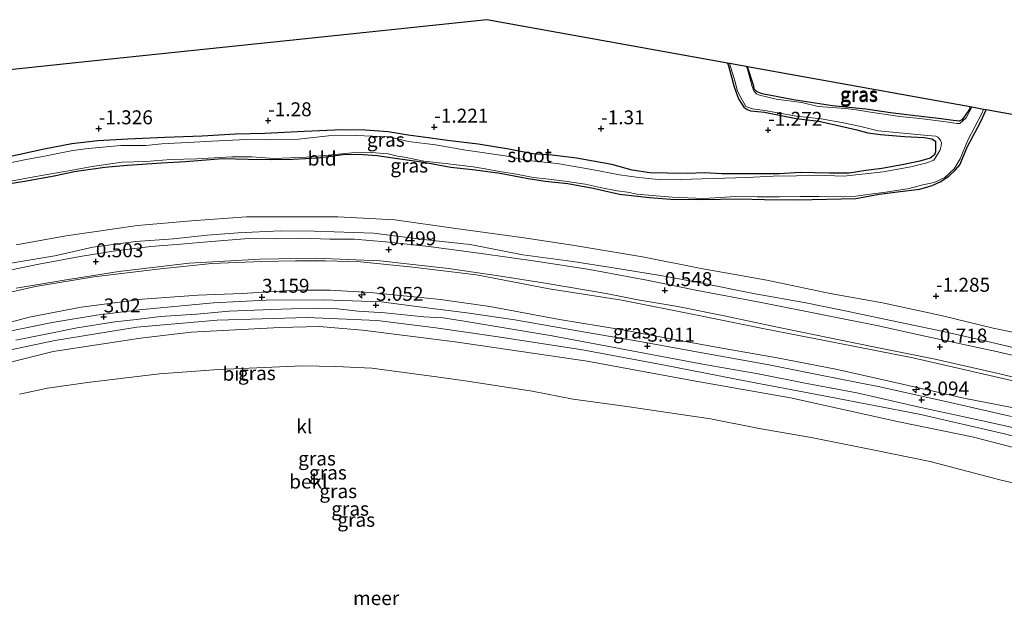
# Model space of a CAD drawing. Units: metres. Extents: x 129994 to 140004, y 487500 to 493753.
# Drawn here: x 132526 to 132703, y 491895 to 492000 of the extents above; entities that cross this region are included whole.
import ezdxf
from ezdxf.enums import TextEntityAlignment as Align

# ---------------------------------------------------------------- set-up
doc = ezdxf.new("R2010")
doc.units = ezdxf.units.M
doc.layers.get('0').update_dxf_attribs({"lineweight": 25})
for name, color, linetype, lineweight in [('B-ME-AL-OVERIG-S-B1', 7, 'Continuous', 18), ('B-ME-GW-KRUINLIJN-L-B1', 93, 'Continuous', 18), ('B-ME-GW-TEENLIJN-L-B1', 93, 'Continuous', 18), ('B-ME-IE-GRASLAND-GV-B6', 93, 'Continuous', 18), ('B-ME-IE-GRONDWERKLIJN-GROND_INGERICHT-GV-B6', 253, 'Continuous', 18), ('B-ME-OB-BEKLEDING-GV-B6', 253, 'Continuous', 18), ('B-ME-OB-WATERLIJN-L-B1', 133, 'OB-WATERLIJN', 18), ('B-ME-OG-WATER-GV-B6', 153, 'Continuous', 18), ('B-ME-VH-VERH_SOORT-BITUMEN-GV-B6', 8, 'IE-TERREINAFSCHEIDING-NATUURLIJK-HOUTWAL', 18), ('B-ME-VH-VERH_SOORT-KLINKERS-GV-B6', 8, 'IE-TERREINAFSCHEIDING-NATUURLIJK-HOUTWAL', 18)]:
    doc.layers.add(name, color=color, linetype=linetype, lineweight=lineweight)
for name, color, linetype in [('B-ME-GW-HOOGTEPUNT-S-B1', 10, 'Continuous'), ('B-ME-GW-INSTEEKWATERGANG-L-B1', 10, 'Continuous'), ('B-ME-KG-KADASTRAAL-OPNAMEDTMGRENS-L-B1', 10, 'Continuous')]:
    doc.layers.add(name, color=color, linetype=linetype)
doc.styles.add('NLCS-ISO', font='NLCS-ISO.TTF')
doc.linetypes.add('IE-TERREINAFSCHEIDING-NATUURLIJK-HOUTWAL', pattern='A,7,-1.5,[67,NLCS.SHX,S=0.75,R=45,X=0,Y=0],-1.5,7,-1.5,[70,NLCS.SHX,S=0.75,R=0,X=0,Y=0],-1.5', length=20)
doc.linetypes.add('OB-WATERLIJN', pattern='A,10,[32,NLCS.SHX,S=2,R=0,X=0,Y=0],-12', length=22)

# ---------------------------------------------------------------- blocks, each defined once
blk = doc.blocks.new('hecto')
for p, q in [((0, 0.625), (-0.625, 0)), ((0, -0.625), (0, 0.625)), ((-0.625, 0), (0.625, 0)), ((0.625, 0), (0, -0.625))]:
    blk.add_line(p, q)
blk = doc.blocks.new('hoogtepunt')
for p, q in [((-0.5, 0), (0.5, 0)), ((0, 0.5), (0, -0.5))]:
    blk.add_line(p, q)

msp = doc.modelspace()

# ---------------------------------------------------------------- linework, layer by layer
at = {"layer": 'B-ME-GW-INSTEEKWATERGANG-L-B1'}
for points in [[(132653.024, 491992.186, -1.34), (132653.199, 491991.678, -1.339), (132654.215, 491987.961, -1.312), (132655.013, 491985.817, -1.307), (132655.921, 491984.272, -1.307), (132656.523, 491983.909, -1.304), (132657.141, 491983.667, -1.307), (132659.65, 491983.43, -1.302), (132665.297, 491982.296, -1.272), (132669.413, 491981.815, -1.24), (132673.878, 491980.771, -1.248), (132676.17, 491980.269, -1.255), (132678.137, 491979.694, -1.255), (132680.408, 491979.377, -1.255), (132684.734, 491979.073, -1.248), (132688.242, 491978.868, -1.228), (132689.606, 491978.656, -1.208), (132690.257, 491978.207, -1.199), (132690.267, 491976.999, -1.189), (132690.285, 491976.274, -1.208), (132690.126, 491975.759, -1.204), (132689.354, 491975.179, -1.211), (132687.481, 491974.648, -1.218), (132684.295, 491973.992, -1.228), (132680.65, 491973.299, -1.233), (132677.82, 491972.959, -1.231), (132674.811, 491972.488, -1.199), (132671.295, 491972.462, -1.157), (132666.042, 491972.606, -1.135), (132662.297, 491972.337, -1.123), (132658.822, 491972.335, -1.113), (132654.94, 491972.355, -1.1), (132651.993, 491972.371, -1.1), (132648.893, 491972.555, -1.081), (132645.866, 491972.413, -1.091), (132642.28, 491972.46, -1.123), (132639.11, 491972.519, -1.118), (132635.938, 491973.029, -1.12), (132632.322, 491974.02, -1.135), (132628.937, 491974.606, -1.098), (132625.947, 491975.191, -1.1), (132621.621, 491975.693, -1.064), (132618.178, 491975.935, -1.078), (132613.821, 491976.787, -1.103), (132608.342, 491977.677, -1.12), (132602.844, 491978.303, -1.13), (132598.478, 491978.923, -1.135), (132595.808, 491979.295, -1.15), (132592.246, 491979.894, -1.147), (132588.118, 491980.197, -1.118), (132583.992, 491980.249, -1.115), (132577.18, 491979.956, -1.125), (132570.164, 491979.575, -1.12), (132564.893, 491979.454, -1.135), (132558.888, 491979.084, -1.152), (132552.204, 491978.865, -1.174), (132545.603, 491978.551, -1.206), (132540.219, 491978.281, -1.213), (132535.553, 491977.742, -1.189), (132530.635, 491976.804, -1.169)], [(132696.503, 491984.339, -1.356), (132696.385, 491983.934, -1.348), (132695.61, 491982.815, -1.353), (132695.003, 491982.045, -1.353), (132694.522, 491981.799, -1.346), (132693.45, 491981.895, -1.36), (132691.277, 491982.239, -1.36), (132685.623, 491982.889, -1.378), (132682.226, 491983.298, -1.37), (132677.793, 491983.937, -1.36), (132671.823, 491984.548, -1.383), (132664.839, 491985.598, -1.358), (132659.238, 491986.702, -1.37), (132658.361, 491987.05, -1.363), (132657.796, 491987.547, -1.37), (132657.723, 491988.071, -1.365), (132656.628, 491991.536, -1.395)], [(132521.111, 491970.091, -1.209), (132527.1, 491971.057, -1.191), (132532.41, 491972.023, -1.147), (132535.968, 491972.791, -1.141), (132541.468, 491973.551, -1.138), (132545.537, 491973.932, -1.132), (132551.627, 491974.329, -1.177), (132555.955, 491974.545, -1.17), (132562.563, 491975.092, -1.181), (132567.166, 491974.989, -1.191), (132571.371, 491974.898, -1.196), (132575.214, 491974.997, -1.196), (132579.62, 491975.247, -1.198), (132584.185, 491975.813, -1.191), (132586.907, 491975.895, -1.206), (132590.284, 491975.671, -1.208), (132593.057, 491975.217, -1.221), (132598.64, 491974.443, -1.211), (132603.45, 491973.538, -1.203), (132607.907, 491973.054, -1.196), (132612.27, 491972.488, -1.208), (132617.326, 491971.498, -1.176), (132620.34, 491971.068, -1.174), (132624.411, 491970.618, -1.144), (132628.974, 491969.799, -1.137), (132633.649, 491968.734, -1.164), (132639.047, 491968.136, -1.164), (132642.847, 491967.814, -1.169), (132648.568, 491967.74, -1.159), (132655.081, 491967.862, -1.208), (132659.627, 491967.768, -1.216), (132665.589, 491967.718, -1.348), (132676.021, 491967.954, -1.341), (132680.212, 491968.731, -1.341), (132683.468, 491969.116, -1.341), (132687.497, 491969.632, -1.309), (132689.684, 491970.256, -1.297), (132691.131, 491970.94, -1.292), (132692.682, 491971.936, -1.282), (132693.853, 491973.055, -1.275), (132694.649, 491973.989, -1.272), (132696.045, 491977.242, -1.289), (132698.346, 491981.633, -1.304), (132699.364, 491983.823, -1.328)], [(132530.635, 491976.804, -1.169), (132524.333, 491975.418, -1.147)]]:
    msp.add_polyline3d(points, dxfattribs=at)
at = {"layer": 'B-ME-GW-KRUINLIJN-L-B1'}
for points in [[(132524.625, 491956.334, 0.474), (132532.538, 491957.668, 0.399), (132539.314, 491959.234, 0.401), (132547.024, 491960.264, 0.369), (132553.775, 491960.716, 0.318), (132559.804, 491961.386, 0.299), (132565.335, 491961.771, 0.369), (132572.97, 491962.161, 0.345), (132579.063, 491962.112, 0.364), (132589.61, 491961.747, 0.377), (132598.555, 491960.604, 0.408), (132606.916, 491959.715, 0.421), (132616.37, 491957.872, 0.418), (132625.32, 491956.658, 0.405), (132632.161, 491955.601, 0.399), (132641.355, 491954.086, 0.456), (132647.903, 491952.899, 0.485), (132657.955, 491950.845, 0.475), (132666.75, 491949.322, 0.517), (132674.101, 491947.822, 0.517), (132681.16, 491946.307, 0.495), (132691.735, 491944.129, 0.461), (132700.155, 491942.201, 0.494), (132708.965, 491940.119, 0.549)], [(132517.21, 491943.826, 3.076), (132527.924, 491946.664, 3.076), (132537.246, 491948.484, 3.023), (132548.213, 491949.89, 3.057), (132558.208, 491950.629, 3.057), (132566.103, 491950.904, 3.037), (132575.667, 491951.511, 3.003), (132581.868, 491951.496, 3.057), (132589.01, 491951.117, 3.042), (132601.611, 491949.851, 3.037), (132610.42, 491948.62, 3.042), (132622.948, 491946.297, 3.037), (132633.851, 491944.482, 3.061), (132642.54, 491942.869, 3.049), (132650.715, 491941.397, 3.067), (132661.941, 491939.395, 3.026), (132672.419, 491937.353, 3.061), (132684.357, 491934.695, 3.108), (132695.386, 491932.195, 3.143), (132705.505, 491930.19, 3.161)], [(132786.403, 491904.663, 3.059), (132779.168, 491906.513, 3.082), (132760.982, 491911.114, 3.117), (132737.07, 491916.814, 3.041), (132720.575, 491921.036, 3.117), (132702.642, 491925.781, 3.152), (132687.36, 491929.286, 3.053), (132671.211, 491932.431, 2.959), (132656.703, 491935.168, 3.018), (132641.45, 491938.153, 3.024), (132627.05, 491940.818, 2.959), (132611.962, 491943.158, 2.977), (132600.778, 491944.771, 2.913), (132590.238, 491946.079, 2.913), (132577.729, 491946.601, 2.855), (132561.618, 491946.145, 2.814), (132547.221, 491944.92, 2.86), (132532.496, 491942.502, 2.895), (132520.88, 491940.045, 2.924)]]:
    msp.add_polyline3d(points, dxfattribs=at)
at = {"layer": 'B-ME-GW-TEENLIJN-L-B1'}
for points in [[(132710.552, 491942.679, -0.957), (132700.611, 491944.717, -0.944), (132691.318, 491946.97, -0.975), (132680.764, 491949.274, -0.993), (132671.442, 491950.946, -0.904), (132660.047, 491953.285, -0.9), (132648.324, 491955.386, -0.979), (132637.819, 491957.514, -1.125), (132625.278, 491959.611, -1.121), (132616.194, 491960.956, -1.192), (132604.338, 491962.571, -1.174), (132593.445, 491964.117, -1.152), (132583.226, 491964.662, -1.147), (132566.863, 491964.633, -1.134), (132557.03, 491963.96, -1.081), (132547.307, 491963.093, -1.024), (132534.578, 491961.283, -0.988), (132525.617, 491959.618, -0.962)], [(132779.273, 491917.286, 0.786), (132767.487, 491920.125, 0.762), (132752.967, 491923.643, 0.776), (132739.616, 491926.876, 0.796), (132725.115, 491930.459, 0.835), (132708.338, 491934.311, 0.781), (132696.359, 491937.096, 0.762), (132686.21, 491939.415, 0.767), (132672.87, 491942.04, 0.752), (132659.379, 491944.635, 0.728), (132647.309, 491947.089, 0.655), (132634.119, 491949.744, 0.572), (132621.073, 491951.754, 0.558), (132608.088, 491954.245, 0.466), (132596.661, 491955.669, 0.49), (132587.305, 491956.597, 0.441), (132581.013, 491956.755, 0.446), (132575.642, 491956.768, 0.441), (132569.626, 491956.638, 0.368), (132560.666, 491956.282, 0.402), (132551.476, 491955.349, 0.393), (132539.485, 491953.937, 0.393), (132529.036, 491952.174, 0.417), (132518.682, 491949.851, 0.432)]]:
    msp.add_polyline3d(points, dxfattribs=at)
at = {"layer": 'B-ME-IE-GRASLAND-GV-B6'}
for points in [[(132653.378, 491992.122, -1.5), (132653.908, 491990.413, -1.5), (132654.365, 491989.046, -1.5), (132654.818, 491987.194, -1.5), (132655.39, 491986.014, -1.5), (132655.932, 491985.097, -1.5), (132656.304, 491984.445, -1.5), (132656.76, 491984.243, -1.5), (132657.507, 491984.025, -1.5), (132659.704, 491983.73, -1.5), (132662.066, 491983.288, -1.5), (132665.412, 491982.703, -1.5), (132669.816, 491982.238, -1.5), (132673.827, 491981.522, -1.5), (132677.125, 491980.749, -1.5), (132680.024, 491980.082, -1.5), (132685.735, 491979.495, -1.5), (132688.852, 491979.242, -1.5), (132690.343, 491979.107, -1.5), (132690.696, 491978.946, -1.5), (132691.197, 491978.384, -1.5), (132691.33, 491977.905, -1.5), (132691.294, 491977.402, -1.5), (132691.101, 491976.649, -1.5), (132690.725, 491975.933, -1.5), (132689.99, 491974.791, -1.5), (132688.742, 491974.301, -1.5), (132685.848, 491973.597, -1.5), (132680.9, 491972.726, -1.5), (132673.875, 491971.939, -1.5), (132670.632, 491972.06, -1.5), (132665.405, 491971.995, -1.5), (132661.201, 491971.97, -1.5), (132656.5, 491971.723, -1.5), (132650.474, 491971.545, -1.5), (132644.606, 491971.336, -1.5), (132641.246, 491971.31, -1.5), (132637.113, 491971.688, -1.5), (132633.701, 491972.175, -1.5), (132628.725, 491973.117, -1.5), (132622.521, 491974.203, -1.5), (132617.276, 491974.771, -1.5), (132613.204, 491975.605, -1.5), (132606.145, 491976.606, -1.5), (132600.692, 491977.537, -1.5), (132595.906, 491978.146, -1.5), (132592.334, 491978.984, -1.5), (132586.519, 491979.247, -1.5), (132581.528, 491979.156, -1.5), (132576.173, 491978.576, -1.5), (132570.286, 491978.437, -1.5), (132566.88, 491978.525, -1.5), (132560.66, 491978.196, -1.5), (132557.401, 491978.027, -1.5), (132551.71, 491977.718, -1.5), (132548.835, 491977.406, -1.5), (132544.37, 491977.414, -1.5), (132538.519, 491976.893, -1.5), (132535.724, 491976.546, -1.5), (132530.949, 491975.569, -1.5), (132527.407, 491974.922, -1.5), (132521.214, 491973.663, -1.5)], [(132524.333, 491975.418, -1.147), (132530.635, 491976.804, -1.169), (132535.553, 491977.742, -1.189), (132540.219, 491978.281, -1.213), (132545.603, 491978.551, -1.206), (132552.204, 491978.865, -1.174), (132558.888, 491979.084, -1.152), (132564.893, 491979.454, -1.135), (132570.164, 491979.575, -1.12), (132577.18, 491979.956, -1.125), (132583.992, 491980.249, -1.115), (132588.118, 491980.197, -1.118), (132592.246, 491979.894, -1.147), (132595.808, 491979.295, -1.15), (132598.478, 491978.923, -1.135), (132602.844, 491978.303, -1.13), (132608.342, 491977.677, -1.12), (132613.821, 491976.787, -1.103), (132618.178, 491975.935, -1.078), (132621.621, 491975.693, -1.064), (132625.947, 491975.191, -1.1), (132628.937, 491974.606, -1.098), (132632.322, 491974.02, -1.135), (132635.938, 491973.029, -1.12), (132639.11, 491972.519, -1.118), (132642.28, 491972.46, -1.123), (132645.866, 491972.413, -1.091), (132648.893, 491972.555, -1.081), (132651.993, 491972.371, -1.1), (132654.94, 491972.355, -1.1), (132658.822, 491972.335, -1.113), (132662.297, 491972.337, -1.123), (132666.042, 491972.606, -1.135), (132671.295, 491972.462, -1.157), (132674.811, 491972.488, -1.199), (132677.82, 491972.959, -1.231), (132680.65, 491973.299, -1.233), (132684.295, 491973.992, -1.228), (132687.481, 491974.648, -1.218), (132689.354, 491975.179, -1.211), (132690.126, 491975.759, -1.204), (132690.285, 491976.274, -1.208), (132690.267, 491976.999, -1.189), (132690.257, 491978.207, -1.199), (132689.606, 491978.656, -1.208), (132688.242, 491978.868, -1.228), (132684.734, 491979.073, -1.248), (132680.408, 491979.377, -1.255), (132678.137, 491979.694, -1.255), (132676.17, 491980.269, -1.255), (132673.878, 491980.771, -1.248), (132669.413, 491981.815, -1.24), (132665.297, 491982.296, -1.272), (132659.65, 491983.43, -1.302), (132657.141, 491983.667, -1.307), (132656.523, 491983.909, -1.304), (132655.921, 491984.272, -1.307), (132655.013, 491985.817, -1.307), (132654.215, 491987.961, -1.312), (132653.199, 491991.678, -1.339), (132653.024, 491992.186, -1.34), (132653.378, 491992.122, -1.5)], [(132656.628, 491991.536, -1.395), (132657.723, 491988.071, -1.365), (132657.796, 491987.547, -1.37), (132658.361, 491987.05, -1.363), (132659.238, 491986.702, -1.37), (132664.839, 491985.598, -1.358), (132671.823, 491984.548, -1.383), (132677.793, 491983.937, -1.36), (132682.226, 491983.298, -1.37), (132685.623, 491982.889, -1.378), (132691.277, 491982.239, -1.36), (132693.45, 491981.895, -1.36), (132694.522, 491981.799, -1.346), (132695.003, 491982.045, -1.353), (132695.61, 491982.815, -1.353), (132696.385, 491983.934, -1.348), (132696.503, 491984.339, -1.356), (132696.819, 491984.282, -1.5), (132695.803, 491982.382, -1.5), (132694.66, 491981.389, -1.5), (132694.121, 491981.384, -1.5), (132692.197, 491981.693, -1.5), (132687.475, 491982.258, -1.5), (132683.882, 491982.642, -1.5), (132678.65, 491983.398, -1.5), (132676.149, 491983.802, -1.5), (132674.203, 491984.079, -1.5), (132669.243, 491984.428, -1.5), (132666.321, 491985.113, -1.5), (132661.736, 491985.756, -1.5), (132658.773, 491986.479, -1.5), (132658.23, 491986.691, -1.5), (132657.741, 491987.197, -1.5), (132657.431, 491988.024, -1.5), (132656.59, 491991.121, -1.5), (132656.395, 491991.578, -1.5), (132656.628, 491991.536, -1.395)], [(132696.503, 491984.339, -1.356), (132696.385, 491983.934, -1.348), (132695.61, 491982.815, -1.353), (132695.003, 491982.045, -1.353), (132694.522, 491981.799, -1.346), (132693.45, 491981.895, -1.36), (132691.277, 491982.239, -1.36), (132685.623, 491982.889, -1.378), (132682.226, 491983.298, -1.37), (132677.793, 491983.937, -1.36), (132671.823, 491984.548, -1.383), (132664.839, 491985.598, -1.358), (132659.238, 491986.702, -1.37), (132658.361, 491987.05, -1.363), (132657.796, 491987.547, -1.37), (132657.723, 491988.071, -1.365), (132656.628, 491991.536, -1.395), (132696.503, 491984.339, -1.356)], [(132699.364, 491983.823, -1.328), (132698.346, 491981.633, -1.304), (132696.045, 491977.242, -1.289), (132694.649, 491973.989, -1.272), (132693.853, 491973.055, -1.275), (132692.682, 491971.936, -1.282), (132691.131, 491970.94, -1.292), (132689.684, 491970.256, -1.297), (132687.497, 491969.632, -1.309), (132683.468, 491969.116, -1.341), (132680.212, 491968.731, -1.341), (132676.021, 491967.954, -1.341), (132665.589, 491967.718, -1.348), (132659.627, 491967.768, -1.216), (132655.081, 491967.862, -1.208), (132648.568, 491967.74, -1.159), (132642.847, 491967.814, -1.169), (132639.047, 491968.136, -1.164), (132633.649, 491968.734, -1.164), (132628.974, 491969.799, -1.137), (132624.411, 491970.618, -1.144), (132620.34, 491971.068, -1.174), (132617.326, 491971.498, -1.176), (132612.27, 491972.488, -1.208), (132607.907, 491973.054, -1.196), (132603.45, 491973.538, -1.203), (132598.64, 491974.443, -1.211), (132593.057, 491975.217, -1.221), (132590.284, 491975.671, -1.208), (132586.907, 491975.895, -1.206), (132584.185, 491975.813, -1.191), (132579.62, 491975.247, -1.198), (132575.214, 491974.997, -1.196), (132571.371, 491974.898, -1.196), (132567.166, 491974.989, -1.191), (132562.563, 491975.092, -1.181), (132555.955, 491974.545, -1.17), (132551.627, 491974.329, -1.177), (132545.537, 491973.932, -1.132), (132541.468, 491973.551, -1.138), (132535.968, 491972.791, -1.141), (132532.41, 491972.023, -1.147), (132527.1, 491971.057, -1.191), (132521.111, 491970.091, -1.209)], [(132521.111, 491970.091, -1.209), (132527.1, 491971.057, -1.191), (132532.41, 491972.023, -1.147), (132535.968, 491972.791, -1.141), (132541.468, 491973.551, -1.138), (132545.537, 491973.932, -1.132), (132551.627, 491974.329, -1.177), (132555.955, 491974.545, -1.17), (132562.563, 491975.092, -1.181), (132567.166, 491974.989, -1.191), (132571.371, 491974.898, -1.196), (132575.214, 491974.997, -1.196), (132579.62, 491975.247, -1.198), (132584.185, 491975.813, -1.191), (132586.907, 491975.895, -1.206), (132590.284, 491975.671, -1.208), (132593.057, 491975.217, -1.221), (132598.64, 491974.443, -1.211), (132603.45, 491973.538, -1.203), (132607.907, 491973.054, -1.196), (132612.27, 491972.488, -1.208), (132617.326, 491971.498, -1.176), (132620.34, 491971.068, -1.174), (132624.411, 491970.618, -1.144), (132628.974, 491969.799, -1.137), (132633.649, 491968.734, -1.164), (132639.047, 491968.136, -1.164), (132642.847, 491967.814, -1.169), (132648.568, 491967.74, -1.159), (132655.081, 491967.862, -1.208), (132659.627, 491967.768, -1.216), (132665.589, 491967.718, -1.348), (132676.021, 491967.954, -1.341), (132680.212, 491968.731, -1.341), (132683.468, 491969.116, -1.341), (132687.497, 491969.632, -1.309), (132689.684, 491970.256, -1.297), (132691.131, 491970.94, -1.292), (132692.682, 491971.936, -1.282), (132693.853, 491973.055, -1.275), (132694.649, 491973.989, -1.272), (132696.045, 491977.242, -1.289), (132698.346, 491981.633, -1.304), (132699.364, 491983.823, -1.328), (132746.498, 491975.317, -1.436)], [(132523.934, 491970.934, -1.5), (132529.762, 491972.024, -1.5), (132534.626, 491972.867, -1.5), (132539.232, 491973.703, -1.5), (132544.587, 491974.423, -1.5), (132548.848, 491974.561, -1.5), (132553.316, 491974.936, -1.5), (132557.986, 491975.025, -1.5), (132564.25, 491975.42, -1.5), (132567.81, 491975.378, -1.5), (132571.756, 491975.115, -1.5), (132577.601, 491975.343, -1.5), (132581.514, 491975.704, -1.5), (132585.713, 491976.128, -1.5), (132589.164, 491976.205, -1.5), (132592.221, 491975.918, -1.5), (132593.877, 491975.515, -1.5), (132595.137, 491975.349, -1.5), (132598.639, 491974.632, -1.5), (132602.997, 491974.141, -1.5), (132607.452, 491973.586, -1.5), (132609.588, 491973.256, -1.5), (132612.201, 491972.796, -1.5), (132615.238, 491972.296, -1.5), (132618.204, 491971.675, -1.5), (132620.994, 491971.396, -1.5), (132623.875, 491971.029, -1.5), (132627.501, 491970.483, -1.5), (132630.231, 491969.888, -1.5), (132633.279, 491969.334, -1.5), (132635.129, 491969.083, -1.5), (132636.837, 491968.73, -1.5), (132639.5, 491968.499, -1.5), (132643.107, 491968.163, -1.5), (132648.669, 491967.957, -1.5), (132651.858, 491968.106, -1.5), (132654.381, 491968.298, -1.5), (132658.323, 491968.254, -1.5), (132662.32, 491968.221, -1.5), (132666.101, 491968.285, -1.5), (132669.391, 491968.327, -1.5), (132673.814, 491968.251, -1.5), (132676.036, 491968.372, -1.5), (132678.567, 491968.689, -1.5), (132681.391, 491969.093, -1.5), (132685.559, 491969.76, -1.5), (132688.028, 491970.363, -1.5), (132690.065, 491970.808, -1.5), (132691.941, 491971.676, -1.5), (132693.63, 491973.261, -1.5), (132694.706, 491975.039, -1.5), (132696.072, 491978.389, -1.5), (132698.573, 491983.196, -1.5), (132698.872, 491983.912, -1.5), (132699.364, 491983.823, -1.328)], [(132710.552, 491942.679, -0.957), (132700.611, 491944.717, -0.944), (132691.318, 491946.97, -0.975), (132680.764, 491949.274, -0.993), (132671.442, 491950.946, -0.904), (132660.047, 491953.285, -0.9), (132648.324, 491955.386, -0.979), (132637.819, 491957.514, -1.125), (132625.278, 491959.611, -1.121), (132616.194, 491960.956, -1.192), (132604.338, 491962.571, -1.174), (132593.445, 491964.117, -1.152), (132583.226, 491964.662, -1.147), (132566.863, 491964.633, -1.134), (132557.03, 491963.96, -1.081), (132547.307, 491963.093, -1.024), (132534.578, 491961.283, -0.988), (132525.617, 491959.618, -0.962)], [(132525.617, 491959.618, -0.962), (132534.578, 491961.283, -0.988), (132547.307, 491963.093, -1.024), (132557.03, 491963.96, -1.081), (132566.863, 491964.633, -1.134), (132583.226, 491964.662, -1.147), (132593.445, 491964.117, -1.152), (132604.338, 491962.571, -1.174), (132616.194, 491960.956, -1.192), (132625.278, 491959.611, -1.121), (132637.819, 491957.514, -1.125), (132648.324, 491955.386, -0.979), (132660.047, 491953.285, -0.9), (132671.442, 491950.946, -0.904), (132680.764, 491949.274, -0.993), (132691.318, 491946.97, -0.975), (132700.611, 491944.717, -0.944), (132710.552, 491942.679, -0.957)], [(132524.625, 491956.334, 0.474), (132532.538, 491957.668, 0.399), (132539.314, 491959.234, 0.401), (132547.024, 491960.264, 0.369), (132553.775, 491960.716, 0.318), (132559.804, 491961.386, 0.299), (132565.335, 491961.771, 0.369), (132572.97, 491962.161, 0.345), (132579.063, 491962.112, 0.364), (132589.61, 491961.747, 0.377), (132598.555, 491960.604, 0.408), (132606.916, 491959.715, 0.421), (132616.37, 491957.872, 0.418), (132625.32, 491956.658, 0.405), (132632.161, 491955.601, 0.399), (132641.355, 491954.086, 0.456), (132647.903, 491952.899, 0.485), (132657.955, 491950.845, 0.475), (132666.75, 491949.322, 0.517), (132674.101, 491947.822, 0.517), (132681.16, 491946.307, 0.495), (132691.735, 491944.129, 0.461), (132700.155, 491942.201, 0.494), (132708.965, 491940.119, 0.549)], [(132708.965, 491940.119, 0.549), (132700.155, 491942.201, 0.494), (132691.735, 491944.129, 0.461), (132681.16, 491946.307, 0.495), (132674.101, 491947.822, 0.517), (132666.75, 491949.322, 0.517), (132657.955, 491950.845, 0.475), (132647.903, 491952.899, 0.485), (132641.355, 491954.086, 0.456), (132632.161, 491955.601, 0.399), (132625.32, 491956.658, 0.405), (132616.37, 491957.872, 0.418), (132606.916, 491959.715, 0.421), (132598.555, 491960.604, 0.408), (132589.61, 491961.747, 0.377), (132579.063, 491962.112, 0.364), (132572.97, 491962.161, 0.345), (132565.335, 491961.771, 0.369), (132559.804, 491961.386, 0.299), (132553.775, 491960.716, 0.318), (132547.024, 491960.264, 0.369), (132539.314, 491959.234, 0.401), (132532.538, 491957.668, 0.399), (132524.625, 491956.334, 0.474)], [(132712.86, 491937.846, 0.677), (132700.894, 491940.615, 0.65), (132688.677, 491943.197, 0.6), (132679.77, 491945.213, 0.623), (132670.44, 491947.032, 0.635), (132659.054, 491949.329, 0.612), (132647.659, 491951.487, 0.589), (132638.588, 491953.32, 0.512), (132628.317, 491955.227, 0.496), (132619.025, 491956.666, 0.47), (132608.902, 491958.078, 0.431), (132599.513, 491959.373, 0.458), (132591.782, 491960.186, 0.473), (132586.117, 491960.659, 0.416), (132581.778, 491960.684, 0.427), (132576.685, 491960.859, 0.466), (132572.057, 491960.764, 0.443), (132566.473, 491960.704, 0.443), (132560.6, 491960.212, 0.377), (132555.054, 491959.772, 0.374), (132549.734, 491959.327, 0.327), (132542.976, 491958.509, 0.404), (132537.04, 491957.58, 0.431), (132529.672, 491956.191, 0.47), (132523.048, 491954.826, 0.523)], [(132518.682, 491949.851, 0.432), (132529.036, 491952.174, 0.417), (132539.485, 491953.937, 0.393), (132551.476, 491955.349, 0.393), (132560.666, 491956.282, 0.402), (132569.626, 491956.638, 0.368), (132575.642, 491956.768, 0.441), (132581.013, 491956.755, 0.446), (132587.305, 491956.597, 0.441), (132596.661, 491955.669, 0.49), (132608.088, 491954.245, 0.466), (132621.073, 491951.754, 0.558), (132634.119, 491949.744, 0.572), (132647.309, 491947.089, 0.655), (132659.379, 491944.635, 0.728), (132672.87, 491942.04, 0.752), (132686.21, 491939.415, 0.767), (132696.359, 491937.096, 0.762), (132708.338, 491934.311, 0.781), (132725.115, 491930.459, 0.835), (132739.616, 491926.876, 0.796), (132752.967, 491923.643, 0.776), (132767.487, 491920.125, 0.762), (132779.273, 491917.286, 0.786)], [(132708.338, 491934.311, 0.781), (132696.359, 491937.096, 0.762), (132686.21, 491939.415, 0.767), (132672.87, 491942.04, 0.752), (132659.379, 491944.635, 0.728), (132647.309, 491947.089, 0.655), (132634.119, 491949.744, 0.572), (132621.073, 491951.754, 0.558), (132608.088, 491954.245, 0.466), (132596.661, 491955.669, 0.49), (132587.305, 491956.597, 0.441), (132581.013, 491956.755, 0.446), (132575.642, 491956.768, 0.441), (132569.626, 491956.638, 0.368), (132560.666, 491956.282, 0.402), (132551.476, 491955.349, 0.393), (132539.485, 491953.937, 0.393), (132529.036, 491952.174, 0.417), (132518.682, 491949.851, 0.432)], [(132525.62, 491951.876, 0.366), (132534.526, 491953.383, 0.485), (132543.971, 491954.885, 0.473), (132556.558, 491956.349, 0.416), (132569.255, 491957.072, 0.447), (132579.222, 491957.266, 0.523), (132590.788, 491956.765, 0.504), (132603.026, 491955.399, 0.496), (132611.981, 491954.081, 0.504), (132620.346, 491952.782, 0.516), (132631.31, 491950.913, 0.542), (132636.94, 491949.795, 0.554), (132644.137, 491948.589, 0.592), (132652.732, 491946.887, 0.642), (132661.668, 491944.977, 0.685), (132670.988, 491943.019, 0.742), (132679.179, 491941.398, 0.773), (132690.233, 491939.135, 0.788), (132702.037, 491936.496, 0.8), (132710.338, 491934.447, 0.819)], [(132705.505, 491930.19, 3.161), (132695.386, 491932.195, 3.143), (132684.357, 491934.695, 3.108), (132672.419, 491937.353, 3.061), (132661.941, 491939.395, 3.026), (132650.715, 491941.397, 3.067), (132642.54, 491942.869, 3.049), (132633.851, 491944.482, 3.061), (132622.948, 491946.297, 3.037), (132610.42, 491948.62, 3.042), (132601.611, 491949.851, 3.037), (132589.01, 491951.117, 3.042), (132581.868, 491951.496, 3.057), (132575.667, 491951.511, 3.003), (132566.103, 491950.904, 3.037), (132558.208, 491950.629, 3.057), (132548.213, 491949.89, 3.057), (132537.246, 491948.484, 3.023), (132527.924, 491946.664, 3.076), (132517.21, 491943.826, 3.076)], [(132517.21, 491943.826, 3.076), (132527.924, 491946.664, 3.076), (132537.246, 491948.484, 3.023), (132548.213, 491949.89, 3.057), (132558.208, 491950.629, 3.057), (132566.103, 491950.904, 3.037), (132575.667, 491951.511, 3.003), (132581.868, 491951.496, 3.057), (132589.01, 491951.117, 3.042), (132601.611, 491949.851, 3.037), (132610.42, 491948.62, 3.042), (132622.948, 491946.297, 3.037), (132633.851, 491944.482, 3.061), (132642.54, 491942.869, 3.049), (132650.715, 491941.397, 3.067), (132661.941, 491939.395, 3.026), (132672.419, 491937.353, 3.061), (132684.357, 491934.695, 3.108), (132695.386, 491932.195, 3.143), (132705.505, 491930.19, 3.161)], [(132703.925, 491928.872, 2.98), (132692.887, 491931.406, 2.956), (132680.296, 491934.213, 3.018), (132669.393, 491936.342, 3.03), (132660.136, 491938.204, 3.005), (132645.471, 491940.841, 2.997), (132637.7, 491942.296, 2.976), (132627.513, 491944.013, 2.989), (132614.9, 491946.181, 2.993), (132606.349, 491947.481, 2.972), (132599.133, 491948.384, 2.972), (132590.951, 491949.46, 3.022), (132580.575, 491949.816, 3.063), (132570.355, 491949.731, 3.122), (132560.944, 491949.239, 3.047), (132547.6, 491947.979, 3.034), (132539.983, 491947.018, 3.039), (132532.057, 491945.712, 3.074), (132524.19, 491944.102, 3.078)], [(132525.551, 491942.561, 2.921), (132530.624, 491943.568, 2.986), (132536.549, 491944.773, 2.927), (132543.27, 491945.851, 2.991), (132547.135, 491946.267, 3.021), (132551.463, 491946.802, 2.997), (132557.882, 491947.226, 2.962), (132563.771, 491947.733, 2.974), (132571.359, 491948.051, 2.974), (132574.922, 491948.15, 2.991), (132579.104, 491948.264, 2.939), (132583.166, 491948.166, 2.944), (132586.832, 491947.745, 2.939), (132591.617, 491947.478, 2.897), (132598.643, 491946.752, 2.903), (132602.07, 491946.581, 2.903), (132605.518, 491946.035, 2.897), (132613.401, 491944.735, 2.921), (132621.628, 491943.341, 2.991), (132630.202, 491941.759, 2.986), (132639.349, 491940.02, 2.939), (132648.875, 491938.208, 2.974), (132658.526, 491936.516, 2.903), (132667.22, 491934.809, 3.032), (132676.166, 491933.155, 3.021), (132687.147, 491930.637, 3.058), (132698.16, 491928.232, 3.037), (132710.065, 491925.614, 3.033)], [(132520.88, 491940.045, 2.924), (132532.496, 491942.502, 2.895), (132547.221, 491944.92, 2.86), (132561.618, 491946.145, 2.814), (132577.729, 491946.601, 2.855), (132590.238, 491946.079, 2.913), (132600.778, 491944.771, 2.913), (132611.962, 491943.158, 2.977), (132627.05, 491940.818, 2.959), (132641.45, 491938.153, 3.024), (132656.703, 491935.168, 3.018), (132671.211, 491932.431, 2.959), (132687.36, 491929.286, 3.053), (132702.642, 491925.781, 3.152), (132720.575, 491921.036, 3.117), (132737.07, 491916.814, 3.041), (132760.982, 491911.114, 3.117), (132779.168, 491906.513, 3.082), (132786.403, 491904.663, 3.059)], [(132785.257, 491906.691, 3.083), (132786.403, 491904.663, 3.059), (132779.168, 491906.513, 3.082), (132760.982, 491911.114, 3.117), (132737.07, 491916.814, 3.041), (132720.575, 491921.036, 3.117), (132702.642, 491925.781, 3.152), (132687.36, 491929.286, 3.053), (132671.211, 491932.431, 2.959), (132656.703, 491935.168, 3.018), (132641.45, 491938.153, 3.024), (132627.05, 491940.818, 2.959), (132611.962, 491943.158, 2.977), (132600.778, 491944.771, 2.913), (132590.238, 491946.079, 2.913), (132577.729, 491946.601, 2.855), (132561.618, 491946.145, 2.814), (132547.221, 491944.92, 2.86), (132532.496, 491942.502, 2.895), (132520.88, 491940.045, 2.924)], [(132786.403, 491904.663, 3.059), (132787.804, 491902.182, 2.047), (132773.769, 491905.656, 2.067), (132753.555, 491910.526, 2.128), (132735.082, 491915.218, 2.107), (132718.627, 491919.654, 2.128), (132696.825, 491925.258, 2.259), (132683.697, 491927.961, 2.359), (132664.29, 491932.237, 2.39), (132647, 491935.262, 2.46), (132627.907, 491938.781, 2.188), (132604.26, 491942.28, 2.188), (132587.613, 491944.383, 2.249), (132579.881, 491945.011, 2.238), (132572.83, 491944.857, 2.218), (132556.935, 491943.994, 2.188), (132547.839, 491942.909, 2.198), (132532.208, 491940.558, 2.168), (132517.873, 491936.956, 2.148)]]:
    msp.add_polyline3d(points, dxfattribs=at)
at = {"layer": 'B-ME-IE-GRONDWERKLIJN-GROND_INGERICHT-GV-B6'}
for points in [[(132503.527, 491988.803, -1.514), (132539.11, 491992.512, -1.408), (132574.604, 491996.246, -1.326), (132609.903, 491999.968, -1.394), (132653.024, 491992.186, -1.34)], [(132653.024, 491992.186, -1.34), (132653.199, 491991.678, -1.339), (132654.215, 491987.961, -1.312), (132655.013, 491985.817, -1.307), (132655.921, 491984.272, -1.307), (132656.523, 491983.909, -1.304), (132657.141, 491983.667, -1.307), (132659.65, 491983.43, -1.302), (132665.297, 491982.296, -1.272), (132669.413, 491981.815, -1.24), (132673.878, 491980.771, -1.248), (132676.17, 491980.269, -1.255), (132678.137, 491979.694, -1.255), (132680.408, 491979.377, -1.255), (132684.734, 491979.073, -1.248), (132688.242, 491978.868, -1.228), (132689.606, 491978.656, -1.208), (132690.257, 491978.207, -1.199), (132690.267, 491976.999, -1.189), (132690.285, 491976.274, -1.208), (132690.126, 491975.759, -1.204), (132689.354, 491975.179, -1.211), (132687.481, 491974.648, -1.218), (132684.295, 491973.992, -1.228), (132680.65, 491973.299, -1.233), (132677.82, 491972.959, -1.231), (132674.811, 491972.488, -1.199), (132671.295, 491972.462, -1.157), (132666.042, 491972.606, -1.135), (132662.297, 491972.337, -1.123), (132658.822, 491972.335, -1.113), (132654.94, 491972.355, -1.1), (132651.993, 491972.371, -1.1), (132648.893, 491972.555, -1.081), (132645.866, 491972.413, -1.091), (132642.28, 491972.46, -1.123), (132639.11, 491972.519, -1.118), (132635.938, 491973.029, -1.12), (132632.322, 491974.02, -1.135), (132628.937, 491974.606, -1.098), (132625.947, 491975.191, -1.1), (132621.621, 491975.693, -1.064), (132618.178, 491975.935, -1.078), (132613.821, 491976.787, -1.103), (132608.342, 491977.677, -1.12), (132602.844, 491978.303, -1.13), (132598.478, 491978.923, -1.135), (132595.808, 491979.295, -1.15), (132592.246, 491979.894, -1.147), (132588.118, 491980.197, -1.118), (132583.992, 491980.249, -1.115), (132577.18, 491979.956, -1.125), (132570.164, 491979.575, -1.12), (132564.893, 491979.454, -1.135), (132558.888, 491979.084, -1.152), (132552.204, 491978.865, -1.174), (132545.603, 491978.551, -1.206), (132540.219, 491978.281, -1.213), (132535.553, 491977.742, -1.189), (132530.635, 491976.804, -1.169), (132524.333, 491975.418, -1.147)]]:
    msp.add_polyline3d(points, dxfattribs=at)
at = {"layer": 'B-ME-KG-KADASTRAAL-OPNAMEDTMGRENS-L-B1'}
msp.add_polyline3d([(132746.498, 491975.317, -1.436), (132699.364, 491983.823, -1.328), (132698.872, 491983.912, -1.5), (132696.819, 491984.282, -1.5), (132696.503, 491984.339, -1.356), (132656.628, 491991.536, -1.395), (132656.395, 491991.578, -1.5), (132653.378, 491992.122, -1.5), (132653.024, 491992.186, -1.34), (132609.903, 491999.968, -1.394), (132574.604, 491996.246, -1.326), (132539.11, 491992.512, -1.408), (132503.527, 491988.803, -1.514)], dxfattribs=at)
at = {"layer": 'B-ME-OB-BEKLEDING-GV-B6'}
for points in [[(132517.873, 491936.956, 2.148), (132532.208, 491940.558, 2.168), (132547.839, 491942.909, 2.198), (132556.935, 491943.994, 2.188), (132572.83, 491944.857, 2.218), (132579.881, 491945.011, 2.238), (132587.613, 491944.383, 2.249), (132604.26, 491942.28, 2.188), (132627.907, 491938.781, 2.188), (132647, 491935.262, 2.46), (132664.29, 491932.237, 2.39), (132683.697, 491927.961, 2.359), (132696.825, 491925.258, 2.259), (132718.627, 491919.654, 2.128), (132735.082, 491915.218, 2.107), (132753.555, 491910.526, 2.128), (132773.769, 491905.656, 2.067), (132787.804, 491902.182, 2.047)], [(132711.329, 491915.354, -0.25), (132701.797, 491917.569, -0.25), (132689.316, 491920.813, -0.25), (132679.088, 491922.908, -0.25), (132668.014, 491925.147, -0.25), (132658.706, 491926.725, -0.25), (132649.983, 491928.496, -0.25), (132634.961, 491930.71, -0.25), (132625.346, 491931.973, -0.25), (132618.046, 491933.443, -0.25), (132606.454, 491935.248, -0.25), (132600.898, 491935.974, -0.25), (132589.291, 491937.562, -0.25), (132582.865, 491937.863, -0.25), (132576.881, 491937.998, -0.25), (132561.856, 491937.291, -0.25), (132551.242, 491936.526, -0.25), (132538.372, 491934.962, -0.25), (132531.233, 491933.953, -0.25), (132526.207, 491932.896, -0.25)]]:
    msp.add_polyline3d(points, dxfattribs=at)
at = {"layer": 'B-ME-OB-WATERLIJN-L-B1'}
msp.add_polyline3d([(132711.329, 491915.354, -0.25), (132701.797, 491917.569, -0.25), (132689.316, 491920.813, -0.25), (132679.088, 491922.908, -0.25), (132668.014, 491925.147, -0.25), (132658.706, 491926.725, -0.25), (132649.983, 491928.496, -0.25), (132634.961, 491930.71, -0.25), (132625.346, 491931.973, -0.25), (132618.046, 491933.443, -0.25), (132606.454, 491935.248, -0.25), (132600.898, 491935.974, -0.25), (132589.291, 491937.562, -0.25), (132582.865, 491937.863, -0.25), (132576.881, 491937.998, -0.25), (132561.856, 491937.291, -0.25), (132551.242, 491936.526, -0.25), (132538.372, 491934.962, -0.25), (132531.233, 491933.953, -0.25), (132526.207, 491932.896, -0.25)], dxfattribs=at)
at = {"layer": 'B-ME-OG-WATER-GV-B6'}
for points in [[(132521.214, 491973.663, -1.5), (132527.407, 491974.922, -1.5), (132530.949, 491975.569, -1.5), (132535.724, 491976.546, -1.5), (132538.519, 491976.893, -1.5), (132544.37, 491977.414, -1.5), (132548.835, 491977.406, -1.5), (132551.71, 491977.718, -1.5), (132557.401, 491978.027, -1.5), (132560.66, 491978.196, -1.5), (132566.88, 491978.525, -1.5), (132570.286, 491978.437, -1.5), (132576.173, 491978.576, -1.5), (132581.528, 491979.156, -1.5), (132586.519, 491979.247, -1.5), (132592.334, 491978.984, -1.5), (132595.906, 491978.146, -1.5), (132600.692, 491977.537, -1.5), (132606.145, 491976.606, -1.5), (132613.204, 491975.605, -1.5), (132617.276, 491974.771, -1.5), (132622.521, 491974.203, -1.5), (132628.725, 491973.117, -1.5), (132633.701, 491972.175, -1.5), (132637.113, 491971.688, -1.5), (132641.246, 491971.31, -1.5), (132644.606, 491971.336, -1.5), (132650.474, 491971.545, -1.5), (132656.5, 491971.723, -1.5), (132661.201, 491971.97, -1.5), (132665.405, 491971.995, -1.5), (132670.632, 491972.06, -1.5), (132673.875, 491971.939, -1.5), (132680.9, 491972.726, -1.5), (132685.848, 491973.597, -1.5), (132688.742, 491974.301, -1.5), (132689.99, 491974.791, -1.5), (132690.725, 491975.933, -1.5), (132691.101, 491976.649, -1.5), (132691.294, 491977.402, -1.5), (132691.33, 491977.905, -1.5), (132691.197, 491978.384, -1.5), (132690.696, 491978.946, -1.5), (132690.343, 491979.107, -1.5), (132688.852, 491979.242, -1.5), (132685.735, 491979.495, -1.5), (132680.024, 491980.082, -1.5), (132677.125, 491980.749, -1.5), (132673.827, 491981.522, -1.5), (132669.816, 491982.238, -1.5), (132665.412, 491982.703, -1.5), (132662.066, 491983.288, -1.5), (132659.704, 491983.73, -1.5), (132657.507, 491984.025, -1.5), (132656.76, 491984.243, -1.5), (132656.304, 491984.445, -1.5), (132655.932, 491985.097, -1.5), (132655.39, 491986.014, -1.5), (132654.818, 491987.194, -1.5), (132654.365, 491989.046, -1.5), (132653.908, 491990.413, -1.5), (132653.378, 491992.122, -1.5), (132656.395, 491991.578, -1.5)], [(132656.395, 491991.578, -1.5), (132656.59, 491991.121, -1.5), (132657.431, 491988.024, -1.5), (132657.741, 491987.197, -1.5), (132658.23, 491986.691, -1.5), (132658.773, 491986.479, -1.5), (132661.736, 491985.756, -1.5), (132666.321, 491985.113, -1.5), (132669.243, 491984.428, -1.5), (132674.203, 491984.079, -1.5), (132676.149, 491983.802, -1.5), (132678.65, 491983.398, -1.5), (132683.882, 491982.642, -1.5), (132687.475, 491982.258, -1.5), (132692.197, 491981.693, -1.5), (132694.121, 491981.384, -1.5), (132694.66, 491981.389, -1.5), (132695.803, 491982.382, -1.5), (132696.819, 491984.282, -1.5), (132698.872, 491983.912, -1.5), (132698.573, 491983.196, -1.5), (132696.072, 491978.389, -1.5), (132694.706, 491975.039, -1.5), (132693.63, 491973.261, -1.5), (132691.941, 491971.676, -1.5), (132690.065, 491970.808, -1.5), (132688.028, 491970.363, -1.5), (132685.559, 491969.76, -1.5), (132681.391, 491969.093, -1.5), (132678.567, 491968.689, -1.5), (132676.036, 491968.372, -1.5), (132673.814, 491968.251, -1.5), (132669.391, 491968.327, -1.5), (132666.101, 491968.285, -1.5), (132662.32, 491968.221, -1.5), (132658.323, 491968.254, -1.5), (132654.381, 491968.298, -1.5), (132651.858, 491968.106, -1.5), (132648.669, 491967.957, -1.5), (132643.107, 491968.163, -1.5), (132639.5, 491968.499, -1.5), (132636.837, 491968.73, -1.5), (132635.129, 491969.083, -1.5), (132633.279, 491969.334, -1.5), (132630.231, 491969.888, -1.5), (132627.501, 491970.483, -1.5), (132623.875, 491971.029, -1.5), (132620.994, 491971.396, -1.5), (132618.204, 491971.675, -1.5), (132615.238, 491972.296, -1.5), (132612.201, 491972.796, -1.5), (132609.588, 491973.256, -1.5), (132607.452, 491973.586, -1.5), (132602.997, 491974.141, -1.5), (132598.639, 491974.632, -1.5), (132595.137, 491975.349, -1.5), (132593.877, 491975.515, -1.5), (132592.221, 491975.918, -1.5), (132589.164, 491976.205, -1.5), (132585.713, 491976.128, -1.5), (132581.514, 491975.704, -1.5), (132577.601, 491975.343, -1.5), (132571.756, 491975.115, -1.5), (132567.81, 491975.378, -1.5), (132564.25, 491975.42, -1.5), (132557.986, 491975.025, -1.5), (132553.316, 491974.936, -1.5), (132548.848, 491974.561, -1.5), (132544.587, 491974.423, -1.5), (132539.232, 491973.703, -1.5), (132534.626, 491972.867, -1.5), (132529.762, 491972.024, -1.5), (132523.934, 491970.934, -1.5)], [(132526.207, 491932.896, -0.25), (132531.233, 491933.953, -0.25), (132538.372, 491934.962, -0.25), (132551.242, 491936.526, -0.25), (132561.856, 491937.291, -0.25), (132576.881, 491937.998, -0.25), (132582.865, 491937.863, -0.25), (132589.291, 491937.562, -0.25), (132600.898, 491935.974, -0.25), (132606.454, 491935.248, -0.25), (132618.046, 491933.443, -0.25), (132625.346, 491931.973, -0.25), (132634.961, 491930.71, -0.25), (132649.983, 491928.496, -0.25), (132658.706, 491926.725, -0.25), (132668.014, 491925.147, -0.25), (132679.088, 491922.908, -0.25), (132689.316, 491920.813, -0.25), (132701.797, 491917.569, -0.25), (132711.329, 491915.354, -0.25)]]:
    msp.add_polyline3d(points, dxfattribs=at)
at = {"layer": 'B-ME-VH-VERH_SOORT-BITUMEN-GV-B6'}
for points in [[(132523.048, 491954.826, 0.523), (132529.672, 491956.191, 0.47), (132537.04, 491957.58, 0.431), (132542.976, 491958.509, 0.404), (132549.734, 491959.327, 0.327), (132555.054, 491959.772, 0.374), (132560.6, 491960.212, 0.377), (132566.473, 491960.704, 0.443), (132572.057, 491960.764, 0.443), (132576.685, 491960.859, 0.466), (132581.778, 491960.684, 0.427), (132586.117, 491960.659, 0.416), (132591.782, 491960.186, 0.473), (132599.513, 491959.373, 0.458), (132608.902, 491958.078, 0.431), (132619.025, 491956.666, 0.47), (132628.317, 491955.227, 0.496), (132638.588, 491953.32, 0.512), (132647.659, 491951.487, 0.589), (132659.054, 491949.329, 0.612), (132670.44, 491947.032, 0.635), (132679.77, 491945.213, 0.623), (132688.677, 491943.197, 0.6), (132700.894, 491940.615, 0.65), (132712.86, 491937.846, 0.677)], [(132710.338, 491934.447, 0.819), (132702.037, 491936.496, 0.8), (132690.233, 491939.135, 0.788), (132679.179, 491941.398, 0.773), (132670.988, 491943.019, 0.742), (132661.668, 491944.977, 0.685), (132652.732, 491946.887, 0.642), (132644.137, 491948.589, 0.592), (132636.94, 491949.795, 0.554), (132631.31, 491950.913, 0.542), (132620.346, 491952.782, 0.516), (132611.981, 491954.081, 0.504), (132603.026, 491955.399, 0.496), (132590.788, 491956.765, 0.504), (132579.222, 491957.266, 0.523), (132569.255, 491957.072, 0.447), (132556.558, 491956.349, 0.416), (132543.971, 491954.885, 0.473), (132534.526, 491953.383, 0.485), (132525.62, 491951.876, 0.366)]]:
    msp.add_polyline3d(points, dxfattribs=at)
at = {"layer": 'B-ME-VH-VERH_SOORT-KLINKERS-GV-B6'}
for points in [[(132524.19, 491944.102, 3.078), (132532.057, 491945.712, 3.074), (132539.983, 491947.018, 3.039), (132547.6, 491947.979, 3.034), (132560.944, 491949.239, 3.047), (132570.355, 491949.731, 3.122), (132580.575, 491949.816, 3.063), (132590.951, 491949.46, 3.022), (132599.133, 491948.384, 2.972), (132606.349, 491947.481, 2.972), (132614.9, 491946.181, 2.993), (132627.513, 491944.013, 2.989), (132637.7, 491942.296, 2.976), (132645.471, 491940.841, 2.997), (132660.136, 491938.204, 3.005), (132669.393, 491936.342, 3.03), (132680.296, 491934.213, 3.018), (132692.887, 491931.406, 2.956), (132703.925, 491928.872, 2.98)], [(132710.065, 491925.614, 3.033), (132698.16, 491928.232, 3.037), (132687.147, 491930.637, 3.058), (132676.166, 491933.155, 3.021), (132667.22, 491934.809, 3.032), (132658.526, 491936.516, 2.903), (132648.875, 491938.208, 2.974), (132639.349, 491940.02, 2.939), (132630.202, 491941.759, 2.986), (132621.628, 491943.341, 2.991), (132613.401, 491944.735, 2.921), (132605.518, 491946.035, 2.897), (132602.07, 491946.581, 2.903), (132598.643, 491946.752, 2.903), (132591.617, 491947.478, 2.897), (132586.832, 491947.745, 2.939), (132583.166, 491948.166, 2.944), (132579.104, 491948.264, 2.939), (132574.922, 491948.15, 2.991), (132571.359, 491948.051, 2.974), (132563.771, 491947.733, 2.974), (132557.882, 491947.226, 2.962), (132551.463, 491946.802, 2.997), (132547.135, 491946.267, 3.021), (132543.27, 491945.851, 2.991), (132536.549, 491944.773, 2.927), (132530.624, 491943.568, 2.986), (132525.551, 491942.561, 2.921)]]:
    msp.add_polyline3d(points, dxfattribs=at)

# ---------------------------------------------------------------- block references
at = {"layer": 'B-ME-AL-OVERIG-S-B1', "rotation": 90}
for p in [(132587.524, 491950.707, 3.085), (132686.815, 491933.73, 3.1)]:
    msp.add_blockref('hecto', p, dxfattribs=at)
at = {"layer": 'B-ME-GW-HOOGTEPUNT-S-B1', "rotation": 90}
for p in [(132540.376, 491980.453, -1.326), (132540.376, 491980.453, -1.326), (132570.73, 491981.889, -1.28), (132570.73, 491981.889, -1.28), (132600.485, 491980.745, -1.221), (132600.485, 491980.745, -1.221), (132630.376, 491980.453, -1.31), (132630.376, 491980.453, -1.31), (132660.303, 491980.179, -1.272), (132660.303, 491980.179, -1.272), (132592.327, 491958.782, 0.499), (132592.327, 491958.782, 0.499), (132539.869, 491956.635, 0.503), (132539.869, 491956.635, 0.503), (132641.79, 491951.474, 0.548), (132641.79, 491951.474, 0.548), (132690.376, 491950.453, -1.285), (132690.376, 491950.453, -1.285), (132569.621, 491950.282, 3.159), (132569.621, 491950.282, 3.159), (132590.045, 491948.835, 3.052), (132590.045, 491948.835, 3.052), (132541.272, 491946.758, 3.02), (132541.272, 491946.758, 3.02), (132638.673, 491941.517, 3.011), (132638.673, 491941.517, 3.011), (132691.055, 491941.359, 0.718), (132691.055, 491941.359, 0.718), (132687.786, 491931.885, 3.094), (132687.786, 491931.885, 3.094)]:
    msp.add_blockref('hoogtepunt', p, dxfattribs=at)

# ---------------------------------------------------------------- texts
at = {"layer": 'B-ME-GW-HOOGTEPUNT-S-B1', "ltscale": 0.2, "style": 'NLCS-ISO'}
for s, p in [('-1.28', (132570.73, 491981.889, -1.28)), ('-1.28', (132570.73, 491981.889, -1.28)), ('-1.326', (132540.376, 491980.453, -1.326)), ('-1.326', (132540.376, 491980.453, -1.326)), ('-1.221', (132600.485, 491980.745, -1.221)), ('-1.221', (132600.485, 491980.745, -1.221)), ('-1.31', (132630.376, 491980.453, -1.31)), ('-1.31', (132630.376, 491980.453, -1.31)), ('-1.272', (132660.303, 491980.179, -1.272)), ('-1.272', (132660.303, 491980.179, -1.272)), ('0.499', (132592.327, 491958.782, 0.499)), ('0.499', (132592.327, 491958.782, 0.499)), ('0.503', (132539.869, 491956.635, 0.503)), ('0.503', (132539.869, 491956.635, 0.503)), ('0.548', (132641.79, 491951.474, 0.548)), ('0.548', (132641.79, 491951.474, 0.548)), ('3.159', (132569.621, 491950.282, 3.159)), ('3.159', (132569.621, 491950.282, 3.159)), ('-1.285', (132690.376, 491950.453, -1.285)), ('-1.285', (132690.376, 491950.453, -1.285)), ('3.052', (132590.045, 491948.835, 3.052)), ('3.052', (132590.045, 491948.835, 3.052)), ('3.02', (132541.272, 491946.758, 3.02)), ('3.02', (132541.272, 491946.758, 3.02)), ('3.011', (132638.673, 491941.517, 3.011)), ('3.011', (132638.673, 491941.517, 3.011)), ('0.718', (132691.055, 491941.359, 0.718)), ('0.718', (132691.055, 491941.359, 0.718)), ('3.094', (132687.786, 491931.885, 3.094)), ('3.094', (132687.786, 491931.885, 3.094))]:
    msp.add_text(s, height=2.5, dxfattribs=at).set_placement(p, align=Align.BOTTOM_LEFT)
at = {"layer": 'B-ME-IE-GRASLAND-GV-B6', "ltscale": 0.2, "style": 'NLCS-ISO'}
for p in [(132676.565, 491986.667), (132676.607, 491986.481), (132591.807, 491978.468), (132596.007, 491973.831), (132635.89, 491944.109), (132568.706, 491936.667), (132579.489, 491921.377), (132581.441, 491918.85), (132583.287, 491915.527), (132585.418, 491912.375), (132586.511, 491910.39)]:
    msp.add_text('gras', height=2.5, dxfattribs=at).set_placement(p, align=Align.MIDDLE_CENTER)
at = {"layer": 'B-ME-IE-GRONDWERKLIJN-GROND_INGERICHT-GV-B6', "ltscale": 0.2, "style": 'NLCS-ISO'}
msp.add_text('bld', height=2.5, dxfattribs=at).set_placement((132580.407, 491975.088), align=Align.MIDDLE_CENTER)
at = {"layer": 'B-ME-OB-BEKLEDING-GV-B6', "ltscale": 0.2, "style": 'NLCS-ISO'}
msp.add_text('bekl', height=2.5, dxfattribs=at).set_placement((132577.934, 491917.24), align=Align.MIDDLE_CENTER)
at = {"layer": 'B-ME-OG-WATER-GV-B6', "ltscale": 0.2, "style": 'NLCS-ISO'}
for s, p in [('sloot', (132617.58, 491975.702)), ('meer', (132590.077, 491896.372))]:
    msp.add_text(s, height=2.5, dxfattribs=at).set_placement(p, align=Align.MIDDLE_CENTER)
at = {"layer": 'B-ME-VH-VERH_SOORT-BITUMEN-GV-B6', "ltscale": 0.2, "style": 'NLCS-ISO'}
msp.add_text('bit', height=2.5, dxfattribs=at).set_placement((132564.722, 491936.561), align=Align.MIDDLE_CENTER)
at = {"layer": 'B-ME-VH-VERH_SOORT-KLINKERS-GV-B6', "ltscale": 0.2, "style": 'NLCS-ISO'}
msp.add_text('kl', height=2.5, dxfattribs=at).set_placement((132577.215, 491927.101), align=Align.MIDDLE_CENTER)

doc.saveas('drawing.dxf')
